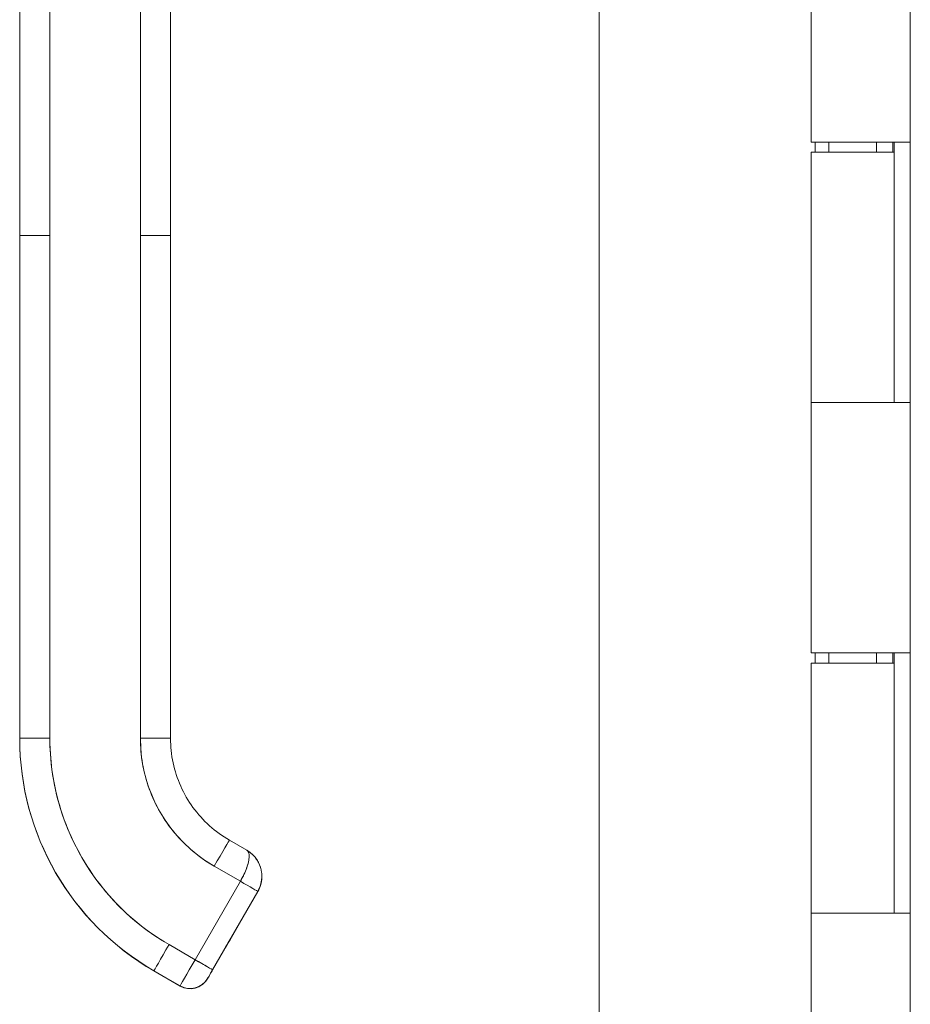
# Model space of a CAD drawing. Units: inches. Extents: x 15 to 363, y 7 to 225.
# Drawn here: x 177 to 181, y 134 to 138 of the extents above; entities that cross this region are included whole.
import ezdxf

# ---------------------------------------------------------------- set-up
doc = ezdxf.new("R2010")
doc.units = ezdxf.units.IN
doc.header["$LTSCALE"] = 22
doc.header["$MEASUREMENT"] = 0
doc.layers.add('Visible (ANSI)', color=7, linetype='Continuous', lineweight=5)
doc.layers.add('Visible Narrow (ANSI)', color=7, linetype='Continuous', lineweight=5)

msp = doc.modelspace()

# ---------------------------------------------------------------- linework, layer by layer
at = {"layer": 'Visible (ANSI)'}
for p, q in [((179.33242, 111.0048), (179.33242, 169.1718)), ((180.55096, 111.4003), (180.55096, 168.7753)), ((180.16246, 137.1083), (180.16246, 138.0883)), ((177.06382, 136.7422), (177.06382, 137.66827)), ((177.18193, 137.66842), (177.18193, 136.74235)), ((177.53626, 136.74235), (177.53626, 137.66842)), ((177.65437, 137.66827), (177.65437, 136.7422)), ((180.47942, 137.1083), (180.16246, 137.1083)), ((180.17877, 137.0683), (180.17877, 137.1083)), ((180.23146, 137.0683), (180.23146, 137.1083)), ((180.41896, 137.0683), (180.41896, 137.1083)), ((180.47942, 137.1083), (180.55017, 137.1083)), ((180.48196, 137.0683), (180.48196, 137.1083)), ((180.48805, 137.1083), (180.48805, 136.0883)), ((180.55077, 137.1083), (180.55017, 137.1083)), ((180.55077, 137.1083), (180.55077, 136.0883)), ((180.16246, 137.0683), (180.48796, 137.0683)), ((180.16246, 136.0883), (180.16246, 137.0683)), ((180.48796, 136.0883), (180.48796, 137.0683)), ((177.06382, 136.7422), (177.06382, 134.77369)), ((177.06382, 134.77369), (177.06382, 136.7422)), ((177.18193, 136.74235), (177.18193, 134.77384)), ((177.18193, 134.77384), (177.18193, 136.74235)), ((177.53626, 136.74235), (177.53626, 134.77384)), ((177.53626, 134.77384), (177.53626, 136.74235)), ((177.65437, 136.7422), (177.65437, 134.77369)), ((177.65437, 136.28944), (177.65437, 136.7422)), ((177.65437, 136.19102), (177.65437, 136.28944)), ((177.65437, 135.58078), (177.65437, 136.19102)), ((180.16246, 136.0883), (180.47942, 136.0883)), ((180.16246, 135.1083), (180.16246, 136.0883)), ((180.47942, 136.0883), (180.16246, 136.0883)), ((180.55017, 136.0883), (180.47942, 136.0883)), ((180.55017, 136.0883), (180.55077, 136.0883)), ((177.65437, 135.48236), (177.65437, 135.58078)), ((177.65437, 134.87212), (177.65437, 135.48236)), ((180.47942, 135.1083), (180.16246, 135.1083)), ((180.17877, 135.0683), (180.17877, 135.1083)), ((180.23146, 135.0683), (180.23146, 135.1083)), ((180.41896, 135.0683), (180.41896, 135.1083)), ((180.47942, 135.1083), (180.55017, 135.1083)), ((180.48196, 135.0683), (180.48196, 135.1083)), ((180.48805, 135.1083), (180.48805, 134.0883)), ((180.55077, 135.1083), (180.55017, 135.1083)), ((180.55077, 135.1083), (180.55077, 134.0883)), ((180.16246, 135.0683), (180.48796, 135.0683)), ((180.16246, 134.0883), (180.16246, 135.0683)), ((180.48796, 134.0883), (180.48796, 135.0683)), ((177.65437, 134.77369), (177.65437, 134.87212)), ((177.06382, 134.77369), (177.06382, 134.77299)), ((177.06382, 134.77299), (177.06382, 134.77369)), ((177.88471, 134.37474), (177.95294, 134.33535)), ((177.82565, 134.2726), (177.92794, 134.21355)), ((177.92794, 134.21355), (177.82565, 134.2726)), ((177.92794, 134.21355), (177.75077, 133.90669)), ((177.75077, 133.90669), (177.92794, 134.21355)), ((177.99613, 134.17408), (177.81896, 133.86722)), ((177.81896, 133.86722), (177.99613, 134.17408)), ((177.99613, 134.17328), (177.81896, 133.86642)), ((177.99613, 134.17403), (177.88727, 133.98548)), ((177.88727, 133.98514), (177.99613, 134.17369)), ((177.99613, 134.17366), (177.88727, 133.98512)), ((177.88727, 133.98478), (177.99613, 134.17333)), ((177.99613, 134.17403), (177.99613, 134.17408)), ((177.99613, 134.17408), (177.99613, 134.17403)), ((177.99613, 134.17369), (177.99613, 134.17366)), ((177.99613, 134.17366), (177.99613, 134.17369)), ((177.99613, 134.17328), (177.99613, 134.17333)), ((177.99613, 134.17333), (177.99613, 134.17328)), ((180.16246, 134.0883), (180.47942, 134.0883)), ((180.16246, 133.1083), (180.16246, 134.0883)), ((180.47942, 134.0883), (180.16246, 134.0883)), ((180.55017, 134.0883), (180.47942, 134.0883)), ((180.55017, 134.0883), (180.55077, 134.0883)), ((177.75077, 133.90669), (177.64849, 133.96575)), ((177.64849, 133.96575), (177.75077, 133.90669)), ((177.86877, 133.95338), (177.86877, 133.95314)), ((177.86877, 133.95314), (177.86877, 133.95338)), ((177.86877, 133.95302), (177.86877, 133.95278)), ((177.86877, 133.95278), (177.86877, 133.95302)), ((177.58943, 133.86331), (177.58943, 133.86261)), ((177.69172, 133.80425), (177.58943, 133.86331)), ((177.58943, 133.86331), (177.69172, 133.80425)), ((177.58943, 133.86261), (177.58943, 133.86331)), ((177.69172, 133.80355), (177.58943, 133.86261)), ((177.79928, 133.83237), (177.79928, 133.83307)), ((177.79928, 133.83307), (177.79928, 133.83237)), ((177.69172, 133.80355), (177.69172, 133.80425)), ((177.69172, 133.80425), (177.69172, 133.80355))]:
    msp.add_line(p, q, dxfattribs=at)
for centre, radius, start, end in [((177.89384, 134.23308), 0.11811, 47.29347, 59.86919), ((177.89384, 134.23308), 0.11811, 47.39106, 59.82985), ((177.89384, 134.23308), 0.11811, 16.27764, 28.53168), ((177.89384, 134.23308), 0.11811, 16.60338, 28.2689), ((177.89384, 134.23238), 0.11811, 330.00002, 359.11274), ((177.89384, 134.23272), 0.11811, 330.00002, 358.60612), ((177.89384, 134.23275), 0.11811, 330.00002, 358.44016), ((177.89384, 134.23308), 0.11811, 330.00002, 357.09294), ((177.85274, 133.96239), 0.0185, 330.00002, 336.7468), ((177.85274, 133.96239), 0.0185, 330.00002, 336.7468), ((177.85274, 133.96203), 0.0185, 330.00002, 336.7468), ((177.85274, 133.96203), 0.0185, 330.00002, 336.7468), ((177.85274, 133.96263), 0.0185, 330.00002, 331.00099), ((177.85274, 133.96263), 0.0185, 330.00002, 331.00099), ((177.85274, 133.96227), 0.0185, 330.00002, 331.00099), ((177.85274, 133.96227), 0.0185, 330.00002, 331.00099), ((177.73109, 133.87244), 0.07874, 239.99998, 329.99998), ((177.73109, 133.87174), 0.07874, 240.00002, 330.00002)]:
    msp.add_arc(centre, radius, start, end, dxfattribs=at)
for centre, major_axis, ratio, start_param, end_param in [((177.18193, 136.7422), (-0.11811, 0), 0.0012735, 4.7123981, 6.283169), ((177.18193, 136.7422), (-0.11811, 0), 0.0012735, 4.7123904, 6.2831881), ((177.53626, 136.7422), (0.11811, 0), 0.0012735, 0.0000266, 1.5707782), ((177.53626, 136.7422), (0.11811, 0), 0.0012735, 6.2831834, 7.8539816), ((177.18193, 134.77369), (-0.11811, 0), 0.0012735, 4.712389, 6.2831834), ((177.18193, 134.77369), (-0.11811, 0), 0.0012735, 4.712392, 6.2831853), ((178.11504, 134.77369), (-1.05122, 0), 0.9999992, 0, 1.0471976), ((178.11504, 134.77369), (-1.05122, 0), 0.9999992, 0, 1.0471976), ((178.11504, 134.77299), (-1.05122, 0), 0.9999992, 0, 1.0471976), ((178.11504, 134.77384), (-0.93311, 0), 0.9999992, 0, 1.0471976), ((178.11504, 134.77384), (-0.50124, 0.28939), 0.9999996, 0.5235988, 1.5707963), ((177.53626, 134.77369), (0.11811, 0), 0.0012735, 0.0000028, 1.5707977), ((177.53626, 134.77369), (0.11811, 0), 0.0012735, 0, 1.5707939), ((177.82565, 134.27245), (0.05906, 0.10229), 0.0006368, 0.0000006, 1.5696913), ((177.82565, 134.27245), (0.05906, 0.10229), 0.0006368, 0, 1.5696934), ((177.92794, 134.21345), (0.06819, -0.03937), 0.0011029, 0.0006368, 1.5714331), ((177.92794, 134.21345), (-0.06818, 0.03936), 0.0010932, 3.1422521, 4.7129864), ((177.89384, 134.23238), (0.1181, -0.00169), 0.9999992, 5.7739193, 6.2831853), ((177.89384, 134.23275), (0.11807, -0.00301), 0.9999992, 5.7851067, 6.2831853), ((177.89384, 134.23272), (0.118, -0.00516), 0.9999992, 5.8033167, 6.2831853), ((177.89384, 134.23308), (0.11794, -0.00634), 0.9999992, 5.8132752, 6.2831853), ((177.9801, 134.18258), (0.01602, -0.00925), 0.0011029, 0.1402767, 0.1946595), ((177.9801, 134.18292), (0.01602, -0.00925), 0.0011029, 6.1429086, 6.2442238), ((177.9801, 134.18294), (0.01602, -0.00925), 0.0011029, 0.0006368, 0.1347418), ((177.9801, 134.18258), (0.01602, -0.00925), 0.0011029, 0.0006368, 0.1347418), ((177.88727, 133.98543), (-0.0185, -0.03205), 0.0006368, 4.7112861, 6.2820824), ((177.88727, 133.98519), (-0.0185, -0.03205), 0.0006368, 6.2820824, 7.8528787), ((177.88727, 133.98507), (-0.0185, -0.03205), 0.0006368, 4.7112861, 6.2820824), ((177.88727, 133.98483), (-0.0185, -0.03205), 0.0006368, 6.2820824, 7.8528787), ((177.87125, 133.9944), (0.01602, -0.00925), 0.0011029, 0.0006368, 0.1347407), ((177.87125, 133.99403), (0.01602, -0.00925), 0.0011029, 0.0006368, 0.1347407), ((177.87125, 133.99473), (0.01602, -0.00925), 0.0011029, 6.2825486, 6.2838221), ((177.87125, 133.99437), (0.01602, -0.00925), 0.0011029, 6.2825485, 6.2838221), ((177.64849, 133.9656), (-0.05906, -0.10229), 0.0006368, 4.7112891, 6.2820824), ((177.64849, 133.96559), (-0.05906, -0.10229), 0.0006368, 4.7112861, 6.2820824), ((177.75077, 133.90654), (-0.05906, -0.10229), 0.0006368, 4.7112861, 6.2820824), ((177.75079, 133.90656), (-0.05907, -0.10231), 0.0006654, 4.7114983, 6.2818712), ((177.75077, 133.90659), (0.06819, -0.03937), 0.0011029, 0.0006368, 1.5714331), ((177.75077, 133.90659), (0.06819, -0.03937), 0.0011019, 0.0005915, 1.5714617)]:
    msp.add_ellipse(centre, major_axis=major_axis, ratio=ratio, start_param=start_param, end_param=end_param, dxfattribs=at)
for points, knots in [([(177.18193, 134.77384), (177.18195, 134.71934), (177.18662, 134.66566), (177.19601, 134.61236), (177.2054, 134.55906), (177.21952, 134.50613), (177.23811, 134.45495), (177.2567, 134.40378), (177.27977, 134.35437), (177.30693, 134.30732), (177.33409, 134.26028), (177.36534, 134.21559), (177.40036, 134.1739), (177.43538, 134.13222), (177.47416, 134.09352), (177.51563, 134.05872), (177.5571, 134.02393), (177.60127, 133.99304), (177.64849, 133.96575)], [0, 0, 0, 0, 0.1666667, 0.1666667, 0.1666667, 0.3333333, 0.3333333, 0.3333333, 0.5, 0.5, 0.5, 0.6666667, 0.6666667, 0.6666667, 0.8333333, 0.8333333, 0.8333333, 1, 1, 1, 1]), ([(177.82565, 134.2726), (177.79646, 134.28946), (177.76913, 134.30856), (177.74342, 134.33013), (177.7177, 134.3517), (177.6936, 134.37572), (177.67185, 134.4016), (177.65009, 134.42748), (177.63068, 134.45522), (177.61382, 134.48442), (177.59696, 134.51363), (177.58264, 134.54429), (177.5711, 134.57607), (177.55956, 134.60785), (177.55079, 134.64074), (177.54497, 134.67381), (177.53915, 134.70688), (177.53626, 134.74012), (177.53626, 134.77384)], [0, 0, 0, 0, 0.1666667, 0.1666667, 0.1666667, 0.3333333, 0.3333333, 0.3333333, 0.5, 0.5, 0.5, 0.6666667, 0.6666667, 0.6666667, 0.8333333, 0.8333333, 0.8333333, 1, 1, 1, 1]), ([(177.65437, 134.77369), (177.65437, 134.74153), (177.65775, 134.70937), (177.67112, 134.64646), (177.68112, 134.6157), (177.70728, 134.55694), (177.72345, 134.52894), (177.76126, 134.4769), (177.78289, 134.45287), (177.83069, 134.40983), (177.85685, 134.39082), (177.88471, 134.37474)], [6.2831853, 6.2831853, 6.2831853, 6.2831853, 6.4926248, 6.4926248, 6.7020643, 6.7020643, 6.9115038, 6.9115038, 7.1209433, 7.1209433, 7.3303829, 7.3303829, 7.3303829, 7.3303829]), ([(177.92794, 134.21355), (177.93134, 134.21951), (177.93454, 134.22545), (177.93752, 134.23139), (177.93893, 134.23418), (177.94028, 134.23696), (177.94159, 134.23974), (177.94504, 134.24704), (177.94817, 134.2543), (177.95085, 134.26142), (177.95136, 134.26277), (177.95185, 134.26411), (177.95233, 134.26545), (177.9553, 134.27384), (177.95761, 134.28201), (177.95923, 134.28959), (177.95927, 134.28976), (177.95931, 134.28994), (177.95934, 134.29011), (177.96089, 134.29749), (177.96178, 134.30429), (177.96202, 134.31019), (177.96206, 134.31114), (177.96208, 134.31206), (177.96208, 134.31296), (177.96209, 134.31782), (177.9616, 134.32205), (177.96033, 134.32564), (177.96006, 134.32642), (177.95975, 134.32716), (177.95941, 134.32788), (177.95787, 134.33106), (177.95558, 134.33353), (177.95293, 134.33535)], [0, 0, 0, 0, 0.11341043, 0.11341043, 0.11341043, 0.16666667, 0.16666667, 0.16666667, 0.30679304, 0.30679304, 0.30679304, 0.33333333, 0.33333333, 0.33333333, 0.5, 0.5, 0.5, 0.50384742, 0.50384742, 0.50384742, 0.66666667, 0.66666667, 0.66666667, 0.69271056, 0.69271056, 0.69271056, 0.83333333, 0.83333333, 0.83333333, 0.86365474, 0.86365474, 0.86365474, 0.99940593, 0.99940593, 0.99940593, 0.99940593]), ([(177.95294, 134.33535), (177.95618, 134.33348), (177.95853, 134.33048), (177.96004, 134.32641), (177.96155, 134.32232), (177.9622, 134.31713), (177.96206, 134.31104), (177.96192, 134.30495), (177.96099, 134.29796), (177.95939, 134.29035), (177.95779, 134.28274), (177.95552, 134.27451), (177.95253, 134.26602), (177.94955, 134.25753), (177.94585, 134.24877), (177.94169, 134.23994), (177.93753, 134.23111), (177.9329, 134.22221), (177.92794, 134.21355)], [0.00068427, 0.00068427, 0.00068427, 0.00068427, 0.16666667, 0.16666667, 0.16666667, 0.33333333, 0.33333333, 0.33333333, 0.5, 0.5, 0.5, 0.66666667, 0.66666667, 0.66666667, 0.83333333, 0.83333333, 0.83333333, 1, 1, 1, 1]), ([(177.96328, 134.32851), (177.96899, 134.32439), (177.97466, 134.31954), (177.98174, 134.3121), (177.98369, 134.30988), (177.98556, 134.30758)], [0, 0, 0, 0, 0.057946383, 0.057946383, 0.081429515, 0.081429515, 0.081429515, 0.081429515]), ([(177.99898, 134.28692), (177.9983, 134.28824), (177.9976, 134.28955), (177.99687, 134.29085), (177.99358, 134.29672), (177.98978, 134.30233), (177.98551, 134.30758)], [0.64291088, 0.64291088, 0.64291088, 0.64291088, 0.66666667, 0.66666667, 0.66666667, 0.77402988, 0.77402988, 0.77402988, 0.77402988]), ([(177.98555, 134.30759), (177.98913, 134.30318), (177.99235, 134.29855), (177.99522, 134.29371), (177.99633, 134.29185), (177.99739, 134.28994), (177.9984, 134.28801), (177.99859, 134.28765), (177.99878, 134.28728), (177.99897, 134.28691)], [0.21415803, 0.21415803, 0.21415803, 0.21415803, 0.30016552, 0.30016552, 0.30016552, 0.33333333, 0.33333333, 0.33333333, 0.33960092, 0.33960092, 0.33960092, 0.33960092]), ([(177.99897, 134.28691), (178.00496, 134.27515), (178.00916, 134.26204), (178.01128, 134.24618), (178.01153, 134.24371), (178.0117, 134.24123)], [0, 0, 0, 0, 0.1049492, 0.1049492, 0.12421543, 0.12421543, 0.12421543, 0.12421543]), ([(178.0117, 134.24124), (178.01204, 134.2362), (178.01205, 134.23121), (178.01176, 134.22635), (178.01114, 134.21616), (178.00926, 134.2065), (178.0065, 134.19766), (178.00592, 134.19583), (178.00531, 134.19404), (178.00466, 134.19228), (178.00221, 134.18563), (177.99925, 134.17953), (177.99612, 134.17409)], [0.58463993, 0.58463993, 0.58463993, 0.58463993, 0.66502792, 0.66502792, 0.66502792, 0.83333333, 0.83333333, 0.83333333, 0.86816041, 0.86816041, 0.86816041, 0.99998936, 0.99998936, 0.99998936, 0.99998936]), ([(177.99613, 134.17408), (178.00112, 134.18273), (178.00504, 134.19206), (178.00771, 134.20176), (178.01038, 134.21147), (178.01182, 134.22155), (178.01194, 134.23169), (178.01198, 134.23487), (178.01189, 134.23805), (178.01167, 134.24123)], [0, 0, 0, 0, 0.16666667, 0.16666667, 0.16666667, 0.33333333, 0.33333333, 0.33333333, 0.38546589, 0.38546589, 0.38546589, 0.38546589]), ([(177.99613, 134.17366), (177.99819, 134.17723), (178.00007, 134.18091), (178.00342, 134.18845), (178.0049, 134.1923), (178.00745, 134.20014), (178.00851, 134.20413), (178.01023, 134.2122), (178.01088, 134.21627), (178.01164, 134.22352), (178.01184, 134.22668), (178.01192, 134.22985)], [2.61799388, 2.61799388, 2.61799388, 2.61799388, 2.72271367, 2.72271367, 2.82743347, 2.82743347, 2.93215327, 2.93215327, 3.03687306, 3.03687306, 3.11726463, 3.11726463, 3.11726463, 3.11726463]), ([(178.01191, 134.22917), (178.01165, 134.21954), (178.01022, 134.21004), (178.00768, 134.20085), (178.00501, 134.1912), (178.00111, 134.1819), (177.99613, 134.17328)], [0.67474687, 0.67474687, 0.67474687, 0.67474687, 0.83333333, 0.83333333, 0.83333333, 0.99998811, 0.99998811, 0.99998811, 0.99998811]), ([(178.0118, 134.22709), (178.01169, 134.22497), (178.01153, 134.22285), (178.01088, 134.21664), (178.01023, 134.21256), (178.00851, 134.20449), (178.00745, 134.20051), (178.0049, 134.19266), (178.00342, 134.18881), (178.00007, 134.18128), (177.99819, 134.1776), (177.99613, 134.17403)], [3.1923305, 3.1923305, 3.1923305, 3.1923305, 3.24631251, 3.24631251, 3.35103224, 3.35103224, 3.45575197, 3.45575197, 3.5604717, 3.5604717, 3.66519143, 3.66519143, 3.66519143, 3.66519143]), ([(177.88727, 133.98548), (177.88474, 133.98109), (177.88241, 133.97705), (177.8802, 133.97323), (177.87799, 133.96941), (177.87591, 133.9658), (177.87418, 133.9628), (177.87246, 133.9598), (177.87108, 133.95742), (177.87017, 133.95583), (177.86925, 133.95424), (177.8688, 133.95344), (177.86877, 133.95338)], [0, 0, 0, 0, 0.25, 0.25, 0.25, 0.5, 0.5, 0.5, 0.75, 0.75, 0.75, 1, 1, 1, 1]), ([(177.86877, 133.95314), (177.8688, 133.95319), (177.86926, 133.95398), (177.87017, 133.95555), (177.87109, 133.95713), (177.87246, 133.95951), (177.87419, 133.9625), (177.87592, 133.96549), (177.878, 133.96909), (177.88021, 133.97291), (177.88241, 133.97673), (177.88474, 133.98076), (177.88727, 133.98514)], [0, 0, 0, 0, 0.25, 0.25, 0.25, 0.5, 0.5, 0.5, 0.75, 0.75, 0.75, 1, 1, 1, 1]), ([(177.88727, 133.98512), (177.88474, 133.98073), (177.88241, 133.97669), (177.8802, 133.97287), (177.878, 133.96904), (177.87591, 133.96543), (177.87419, 133.96244), (177.87246, 133.95944), (177.87108, 133.95705), (177.87017, 133.95546), (177.86925, 133.95388), (177.8688, 133.95308), (177.86877, 133.95302)], [0, 0, 0, 0, 0.25, 0.25, 0.25, 0.5, 0.5, 0.5, 0.75, 0.75, 0.75, 1, 1, 1, 1]), ([(177.86877, 133.95278), (177.8688, 133.95283), (177.86926, 133.95361), (177.87017, 133.95519), (177.87109, 133.95677), (177.87246, 133.95915), (177.87419, 133.96214), (177.87592, 133.96513), (177.878, 133.96873), (177.88021, 133.97255), (177.88241, 133.97637), (177.88474, 133.9804), (177.88727, 133.98478)], [0, 0, 0, 0, 0.25, 0.25, 0.25, 0.5, 0.5, 0.5, 0.75, 0.75, 0.75, 1, 1, 1, 1]), ([(177.88727, 133.98548), (177.88527, 133.98202), (177.88325, 133.97851), (177.87949, 133.97201), (177.87771, 133.96892), (177.87458, 133.96348), (177.87318, 133.96106), (177.87095, 133.95719), (177.87008, 133.95568), (177.86927, 133.95427), (177.86907, 133.95392), (177.86892, 133.95366), (177.86889, 133.95361), (177.86889, 133.95361)], [0, 0, 0, 0, 0.03046459, 0.03046459, 0.06037731, 0.06037731, 0.09030192, 0.09030192, 0.12019539, 0.12019539, 0.13487867, 0.13487867, 0.14069433, 0.14069433, 0.14069433, 0.14069433]), ([(177.88727, 133.98512), (177.88527, 133.98165), (177.88325, 133.97815), (177.87949, 133.97164), (177.87771, 133.96856), (177.87458, 133.96312), (177.87318, 133.9607), (177.87095, 133.95682), (177.87008, 133.95532), (177.86927, 133.9539), (177.86907, 133.95356), (177.86892, 133.9533), (177.86889, 133.95324), (177.86889, 133.95324)], [0, 0, 0, 0, 0.03046459, 0.03046459, 0.06037731, 0.06037731, 0.09030192, 0.09030192, 0.12019539, 0.12019539, 0.13487867, 0.13487867, 0.14069433, 0.14069433, 0.14069433, 0.14069433]), ([(177.86892, 133.95365), (177.86892, 133.95366), (177.86893, 133.95367), (177.86894, 133.9537), (177.86896, 133.95372), (177.869, 133.9538), (177.86903, 133.95385), (177.86909, 133.95397), (177.86913, 133.95404), (177.86924, 133.95425), (177.86932, 133.95441), (177.8694, 133.95458)], [0.1430731577, 0.1430731577, 0.1430731577, 0.1430731577, 0.143527616, 0.143527616, 0.1445758823, 0.1445758823, 0.1454283805, 0.1454283805, 0.1461901388, 0.1461901388, 0.1476034889, 0.1476034889, 0.1476034889, 0.1476034889]), ([(177.86892, 133.95329), (177.86892, 133.95329), (177.86893, 133.9533), (177.86894, 133.95333), (177.86896, 133.95336), (177.869, 133.95344), (177.86903, 133.95349), (177.86909, 133.95361), (177.86913, 133.95367), (177.86925, 133.9539), (177.86933, 133.95408), (177.86942, 133.95426), (177.86943, 133.95427), (177.86943, 133.95428)], [0.1430731537, 0.1430731537, 0.1430731537, 0.1430731537, 0.143527616, 0.143527616, 0.1445758823, 0.1445758823, 0.1454283805, 0.1454283805, 0.1461901388, 0.1461901388, 0.1477264205, 0.1477264205, 0.1477956872, 0.1477956872, 0.1477956872, 0.1477956872]), ([(177.79928, 133.83307), (177.79933, 133.83317), (177.79982, 133.83403), (177.8008, 133.83573), (177.80178, 133.83743), (177.80324, 133.83996), (177.80506, 133.84312), (177.80688, 133.84628), (177.80906, 133.85006), (177.8114, 133.85411), (177.81374, 133.85817), (177.81624, 133.8625), (177.81896, 133.86722)], [0, 0, 0, 0, 0.25, 0.25, 0.25, 0.5, 0.5, 0.5, 0.75, 0.75, 0.75, 1, 1, 1, 1]), ([(177.81896, 133.86722), (177.81635, 133.8627), (177.81376, 133.85821), (177.81139, 133.85409), (177.80902, 133.84998), (177.80686, 133.84625), (177.80506, 133.84312), (177.80326, 133.83999), (177.8018, 133.83746), (177.8008, 133.83574), (177.79981, 133.83401), (177.79928, 133.83308), (177.79928, 133.83307)], [0, 0, 0, 0, 0.25, 0.25, 0.25, 0.5, 0.5, 0.5, 0.75, 0.75, 0.75, 1, 1, 1, 1]), ([(177.81896, 133.86642), (177.81623, 133.86169), (177.81373, 133.85736), (177.81139, 133.85331), (177.80905, 133.84925), (177.80687, 133.84548), (177.80505, 133.84233), (177.80323, 133.83919), (177.80177, 133.83667), (177.8008, 133.83498), (177.79982, 133.8333), (177.79933, 133.83245), (177.79928, 133.83237)], [0, 0, 0, 0, 0.25, 0.25, 0.25, 0.5, 0.5, 0.5, 0.75, 0.75, 0.75, 1, 1, 1, 1]), ([(177.79928, 133.83307), (177.79515, 133.82592), (177.78989, 133.81943), (177.78376, 133.81391), (177.77763, 133.80839), (177.77063, 133.80385), (177.76309, 133.8005), (177.75556, 133.79715), (177.74749, 133.79499), (177.73929, 133.79413), (177.7311, 133.79327), (177.72277, 133.79371), (177.71471, 133.79542), (177.70665, 133.79714), (177.69886, 133.80013), (177.69172, 133.80425)], [0, 0, 0, 0, 0.2, 0.2, 0.2, 0.4, 0.4, 0.4, 0.6, 0.6, 0.6, 0.8, 0.8, 0.8, 1, 1, 1, 1])]:
    msp.add_open_spline(points, degree=3, knots=knots, dxfattribs=at)
for points in [[(177.96341, 134.32853), (177.96011, 134.33094), (177.95667, 134.33318), (177.95312, 134.33524)], [(177.95371, 134.33487), (177.95692, 134.33287), (177.96014, 134.33074), (177.9633, 134.32846)]]:
    msp.add_open_spline(points, degree=3, dxfattribs=at)
at = {"layer": 'Visible Narrow (ANSI)'}
for p, q in [((178.01173, 134.22596), (178.01173, 134.22596)), ((178.00586, 134.1957), (178.00586, 134.1957))]:
    msp.add_line(p, q, dxfattribs=at)
for points, knots in [([(177.96085, 134.29843), (177.96086, 134.29843), (177.96086, 134.29843), (177.96086, 134.29843), (177.96087, 134.29843), (177.96087, 134.29843)], [-0.031258869471, -0.031258869471, -0.031258869471, -0.031258869471, -0.031229541945, -0.031229541945, -0.031214442246, -0.031214442246, -0.031214442246, -0.031214442246]), ([(177.95002, 134.25923), (177.95002, 134.25923), (177.95002, 134.25923), (177.95002, 134.25923), (177.95002, 134.25923), (177.95002, 134.25923)], [-0.000937690914, -0.000937690914, -0.000937690914, -0.000937690914, -0.00093649913, -0.00093649913, -0.000924914906, -0.000924914906, -0.000924914906, -0.000924914906])]:
    msp.add_open_spline(points, degree=3, knots=knots, dxfattribs=at)
for points in [[(177.94655, 134.25075), (177.94655, 134.25075), (177.94656, 134.25075), (177.94656, 134.25075)], [(177.931, 134.21899), (177.931, 134.219), (177.93099, 134.219), (177.93099, 134.219)], [(178.0042, 134.19105), (178.0042, 134.19105), (178.0042, 134.19105), (178.0042, 134.19105)], [(177.74302, 133.89325), (177.74302, 133.89325), (177.74301, 133.89325), (177.74301, 133.89325)], [(177.69219, 133.8051), (177.69219, 133.8051), (177.69219, 133.8051), (177.6922, 133.8051)]]:
    msp.add_open_spline(points, degree=3, dxfattribs=at)

doc.saveas('drawing.dxf')
